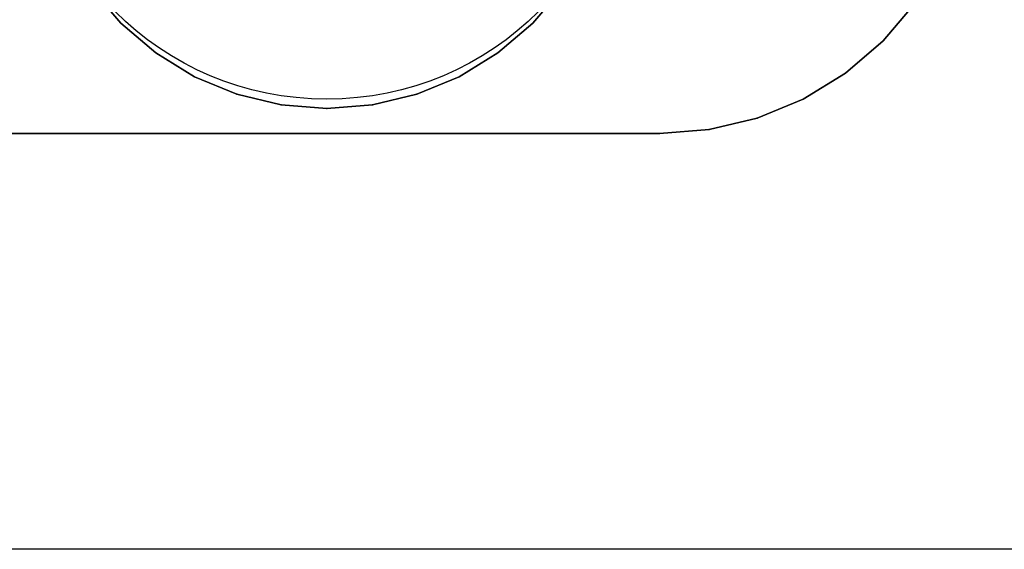
# Model space of a CAD drawing. Units: millimetres. Extents: x 2139 to 17281, y 1110 to 14529.
# Drawn here: x 5486 to 5545, y 4100 to 4132 of the extents above; entities that cross this region are included whole.
import ezdxf

# ---------------------------------------------------------------- set-up
doc = ezdxf.new("R2010")
doc.units = ezdxf.units.MM

msp = doc.modelspace()

# ---------------------------------------------------------------- linework, layer by layer
for p, q in [((5490.381, 4133.742), (5492.164, 4131.654)), ((5492.164, 4131.654), (5490.381, 4133.742)), ((5492.164, 4131.654), (5490.381, 4133.742)), ((5490.381, 4133.742), (5492.164, 4131.654)), ((5518.697, 4133.742), (5516.913, 4131.654)), ((5516.913, 4131.654), (5518.697, 4133.742)), ((5518.697, 4133.742), (5516.913, 4131.654)), ((5516.913, 4131.654), (5518.697, 4133.742)), ((5537.974, 4130.593), (5539.91, 4132.861)), ((5539.91, 4132.861), (5537.974, 4130.593)), ((5537.974, 4130.593), (5539.91, 4132.861)), ((5539.91, 4132.861), (5537.974, 4130.593)), ((5494.253, 4129.871), (5492.164, 4131.654)), ((5492.164, 4131.654), (5494.253, 4129.871)), ((5494.253, 4129.871), (5492.164, 4131.654)), ((5492.164, 4131.654), (5494.253, 4129.871)), ((5514.825, 4129.871), (5516.913, 4131.654)), ((5516.913, 4131.654), (5514.825, 4129.871)), ((5516.913, 4131.654), (5514.825, 4129.871)), ((5514.825, 4129.871), (5516.913, 4131.654)), ((5535.707, 4128.657), (5537.974, 4130.593)), ((5535.707, 4128.657), (5537.974, 4130.593)), ((5537.974, 4130.593), (5535.707, 4128.657)), ((5537.974, 4130.593), (5535.707, 4128.657)), ((5537.974, 4130.593), (5537.974, 4130.593)), ((5537.974, 4130.593), (5537.974, 4130.593)), ((5494.253, 4129.871), (5496.594, 4128.436)), ((5496.594, 4128.436), (5494.253, 4129.871)), ((5496.594, 4128.436), (5494.253, 4129.871)), ((5494.253, 4129.871), (5496.594, 4128.436)), ((5514.825, 4129.871), (5512.484, 4128.436)), ((5512.484, 4128.436), (5514.825, 4129.871)), ((5514.825, 4129.871), (5512.484, 4128.436)), ((5512.484, 4128.436), (5514.825, 4129.871)), ((5499.131, 4127.385), (5496.594, 4128.436)), ((5496.594, 4128.436), (5499.131, 4127.385)), ((5499.131, 4127.385), (5496.594, 4128.436)), ((5496.594, 4128.436), (5499.131, 4127.385)), ((5512.484, 4128.436), (5509.947, 4127.385)), ((5509.947, 4127.385), (5512.484, 4128.436)), ((5512.484, 4128.436), (5509.947, 4127.385)), ((5509.947, 4127.385), (5512.484, 4128.436)), ((5533.165, 4127.099), (5535.707, 4128.657)), ((5535.707, 4128.657), (5533.165, 4127.099)), ((5533.165, 4127.099), (5535.707, 4128.657)), ((5535.707, 4128.657), (5533.165, 4127.099)), ((5501.801, 4126.744), (5499.131, 4127.385)), ((5499.131, 4127.385), (5501.801, 4126.744)), ((5501.801, 4126.744), (5499.131, 4127.385)), ((5499.131, 4127.385), (5501.801, 4126.744)), ((5507.276, 4126.744), (5509.947, 4127.385)), ((5509.947, 4127.385), (5507.276, 4126.744)), ((5509.947, 4127.385), (5507.276, 4126.744)), ((5507.276, 4126.744), (5509.947, 4127.385)), ((5530.41, 4125.958), (5533.165, 4127.099)), ((5533.165, 4127.099), (5530.41, 4125.958)), ((5530.41, 4125.958), (5533.165, 4127.099)), ((5533.165, 4127.099), (5530.41, 4125.958)), ((5501.801, 4126.744), (5504.539, 4126.528)), ((5504.539, 4126.528), (5501.801, 4126.744)), ((5504.539, 4126.528), (5501.801, 4126.744)), ((5501.801, 4126.744), (5504.539, 4126.528)), ((5507.276, 4126.744), (5504.539, 4126.528)), ((5504.539, 4126.528), (5507.276, 4126.744)), ((5507.276, 4126.744), (5504.539, 4126.528)), ((5504.539, 4126.528), (5507.276, 4126.744)), ((5527.511, 4125.262), (5530.41, 4125.958)), ((5527.511, 4125.262), (5530.41, 4125.958)), ((5530.41, 4125.958), (5527.511, 4125.262)), ((5530.41, 4125.958), (5527.511, 4125.262)), ((5524.539, 4125.028), (5527.511, 4125.262)), ((5527.511, 4125.262), (5524.539, 4125.028)), ((5524.539, 4125.028), (5527.511, 4125.262)), ((5527.511, 4125.262), (5524.539, 4125.028)), ((5484.539, 4125.028), (5524.539, 4125.028)), ((5524.539, 4125.028), (5484.539, 4125.028)), ((5484.539, 4125.028), (5524.539, 4125.028)), ((5524.539, 4125.028), (5484.539, 4125.028)), ((5794.539, 4100.029), (4034.539, 4100.029))]:
    msp.add_line(p, q)
at = {"flags": 128}
msp.add_lwpolyline([(5486.539, 4145.091, -1), (5522.539, 4145.091, -1)], format="xyb", close=True, dxfattribs=at)
msp.add_lwpolyline([(5486.539, 4145.091, -1), (5522.539, 4145.091, -1)], format="xyb", close=True, dxfattribs=at)
msp.add_lwpolyline([(5486.539, 4145.091, -1), (5522.539, 4145.091, -1)], format="xyb", close=True, dxfattribs=at)
msp.add_lwpolyline([(5486.539, 4145.091, -1), (5522.539, 4145.091, -1)], format="xyb", close=True, dxfattribs=at)
for p in [(5492.164, 4131.654), (5492.164, 4131.654), (5516.913, 4131.654), (5516.913, 4131.654), (5494.253, 4129.871), (5494.253, 4129.871), (5514.825, 4129.871), (5514.825, 4129.871), (5496.594, 4128.436), (5496.594, 4128.436), (5512.484, 4128.436), (5512.484, 4128.436), (5535.707, 4128.657), (5535.707, 4128.657), (5499.131, 4127.385), (5499.131, 4127.385), (5509.947, 4127.385), (5509.947, 4127.385), (5533.165, 4127.099), (5533.165, 4127.099), (5501.801, 4126.744), (5501.801, 4126.744), (5504.539, 4126.528), (5504.539, 4126.528), (5507.276, 4126.744), (5507.276, 4126.744), (5530.41, 4125.958), (5530.41, 4125.958), (5527.511, 4125.262), (5527.511, 4125.262), (5524.539, 4125.028), (5524.539, 4125.028)]:
    msp.add_point(p)

doc.saveas('drawing.dxf')
